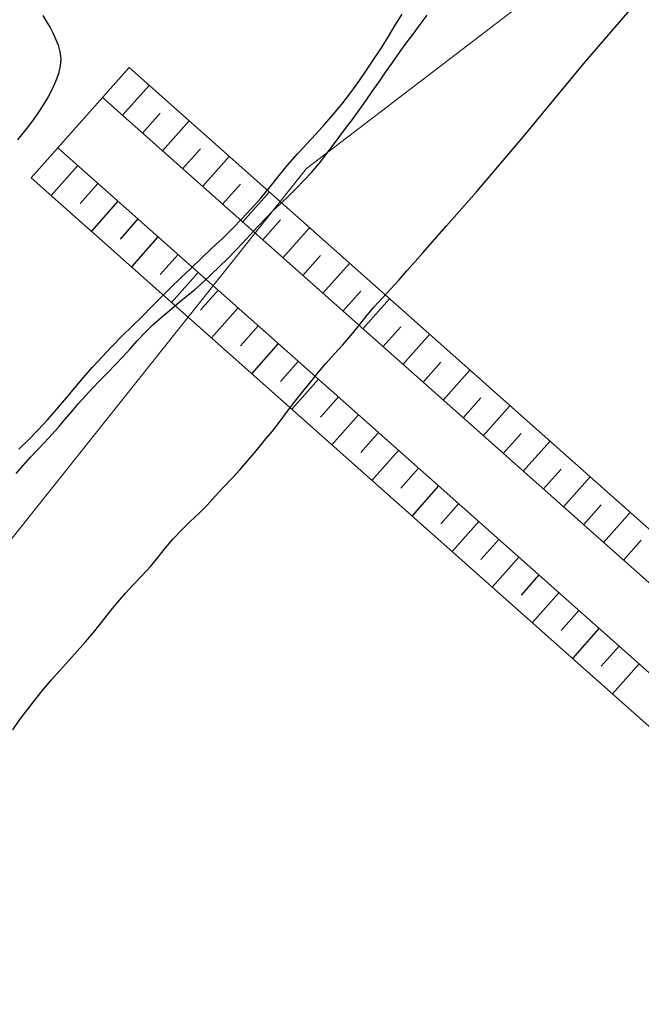
# Model space of a CAD drawing. Extents: x 427187 to 438286, y 4569716 to 4575112.
# Drawn here: x 427765 to 427858, y 4573104 to 4573251 of the extents above; entities that cross this region are included whole.
import ezdxf

# ---------------------------------------------------------------- set-up
doc = ezdxf.new("R2010")
doc.units = 0
doc.header["$LTSCALE"] = 5
doc.header["$MEASUREMENT"] = 0
for name, color, linetype in [('-17', 7, 'CONTINUOUS'), ('basepeque$0$base', 7, 'CONTINUOUS'), ('sur400b$0$fase 1', 7, 'CONTINUOUS')]:
    doc.layers.add(name, color=color, linetype=linetype)

msp = doc.modelspace()

# ---------------------------------------------------------------- linework, layer by layer
at = {"layer": '-17', "color": 4, "linetype": 'Continuous', "lineweight": 9}
msp.add_lwpolyline([(428034.442, 4573455.398), (427964.622, 4573399.658), (427864.632, 4573271.798), (427807.802, 4573228.338), (427746.342, 4573151.218), (427634.602, 4573028.538), (427572.032, 4572951.188)], dxfattribs=at)
at = {"layer": 'basepeque$0$base'}
for p, q in [((427849.203, 4573244.029), (427857.03, 4573253.052)), ((427849.203, 4573244.029), (427857.03, 4573253.052)), ((427768.459, 4573251.163), (427769.123, 4573250.062)), ((427768.459, 4573251.163), (427769.123, 4573250.062)), ((427821.027, 4573249.715), (427822.08, 4573251.37)), ((427821.027, 4573249.715), (427822.08, 4573251.37)), ((427824.793, 4573249.808), (427825.829, 4573251.221)), ((427824.793, 4573249.808), (427825.829, 4573251.221)), ((427769.123, 4573250.062), (427769.547, 4573249.364)), ((427769.123, 4573250.062), (427769.547, 4573249.364)), ((427769.547, 4573249.364), (427769.643, 4573249.188)), ((427769.547, 4573249.364), (427769.643, 4573249.188)), ((427769.643, 4573249.188), (427769.967, 4573248.597)), ((427769.643, 4573249.188), (427769.967, 4573248.597)), ((427820.032, 4573248.041), (427821.027, 4573249.715)), ((427820.032, 4573248.041), (427821.027, 4573249.715)), ((427823.715, 4573248.41), (427824.793, 4573249.808)), ((427823.715, 4573248.41), (427824.793, 4573249.808)), ((427769.967, 4573248.597), (427770.353, 4573247.718)), ((427769.967, 4573248.597), (427770.353, 4573247.718)), ((427770.353, 4573247.718), (427770.737, 4573246.773)), ((427770.353, 4573247.718), (427770.737, 4573246.773)), ((427818.986, 4573246.375), (427820.032, 4573248.041)), ((427818.986, 4573246.375), (427820.032, 4573248.041)), ((427822.68, 4573247.031), (427823.715, 4573248.41)), ((427822.68, 4573247.031), (427823.715, 4573248.41)), ((427770.737, 4573246.773), (427771.011, 4573245.777)), ((427770.737, 4573246.773), (427771.011, 4573245.777)), ((427817.884, 4573244.681), (427818.986, 4573246.375)), ((427817.884, 4573244.681), (427818.986, 4573246.375)), ((427821.697, 4573245.645), (427822.68, 4573247.031)), ((427821.697, 4573245.645), (427822.68, 4573247.031)), ((427771.011, 4573245.777), (427771.126, 4573244.731)), ((427771.011, 4573245.777), (427771.126, 4573244.731)), ((427771.126, 4573244.731), (427771.048, 4573243.646)), ((427771.126, 4573244.731), (427771.048, 4573243.646)), ((427816.757, 4573243.01), (427817.884, 4573244.681)), ((427816.757, 4573243.01), (427817.884, 4573244.681)), ((427820.688, 4573244.212), (427821.697, 4573245.645)), ((427820.688, 4573244.212), (427821.697, 4573245.645)), ((427771.048, 4573243.646), (427770.782, 4573242.497)), ((427771.048, 4573243.646), (427770.782, 4573242.497)), ((427815.601, 4573241.324), (427816.757, 4573243.01)), ((427815.601, 4573241.324), (427816.757, 4573243.01)), ((427819.671, 4573242.76), (427820.688, 4573244.212)), ((427819.671, 4573242.76), (427820.688, 4573244.212)), ((427840.246, 4573233.179), (427849.203, 4573244.029)), ((427840.246, 4573233.179), (427849.203, 4573244.029)), ((427770.782, 4573242.497), (427770.37, 4573241.349)), ((427770.782, 4573242.497), (427770.37, 4573241.349)), ((427818.647, 4573241.287), (427819.671, 4573242.76)), ((427818.647, 4573241.287), (427819.671, 4573242.76)), ((427769.859, 4573240.205), (427769.25, 4573239.052)), ((427769.859, 4573240.205), (427769.25, 4573239.052)), ((427770.37, 4573241.349), (427769.859, 4573240.205)), ((427770.37, 4573241.349), (427769.859, 4573240.205)), ((427814.413, 4573239.673), (427815.601, 4573241.324)), ((427814.413, 4573239.673), (427815.601, 4573241.324)), ((427817.622, 4573239.848), (427818.647, 4573241.287)), ((427817.622, 4573239.848), (427818.647, 4573241.287)), ((427769.25, 4573239.052), (427768.556, 4573237.911)), ((427769.25, 4573239.052), (427768.556, 4573237.911)), ((427813.144, 4573238.016), (427814.413, 4573239.673)), ((427813.144, 4573238.016), (427814.413, 4573239.673)), ((427816.653, 4573238.434), (427817.622, 4573239.848)), ((427816.653, 4573238.434), (427817.622, 4573239.848)), ((427768.556, 4573237.911), (427767.816, 4573236.765)), ((427768.556, 4573237.911), (427767.816, 4573236.765)), ((427811.802, 4573236.408), (427813.144, 4573238.016)), ((427811.802, 4573236.408), (427813.144, 4573238.016)), ((427814.682, 4573235.676), (427815.671, 4573237.047)), ((427814.682, 4573235.676), (427815.671, 4573237.047)), ((427815.671, 4573237.047), (427816.653, 4573238.434)), ((427815.671, 4573237.047), (427816.653, 4573238.434)), ((427767.063, 4573235.679), (427766.266, 4573234.624)), ((427767.063, 4573235.679), (427766.266, 4573234.624)), ((427767.816, 4573236.765), (427767.063, 4573235.679)), ((427767.816, 4573236.765), (427767.063, 4573235.679)), ((427810.502, 4573234.918), (427811.802, 4573236.408)), ((427810.502, 4573234.918), (427811.802, 4573236.408)), ((427813.653, 4573234.316), (427814.682, 4573235.676)), ((427813.653, 4573234.316), (427814.682, 4573235.676)), ((427766.266, 4573234.624), (427765.471, 4573233.601)), ((427766.266, 4573234.624), (427765.471, 4573233.601)), ((427809.224, 4573233.491), (427810.502, 4573234.918)), ((427809.224, 4573233.491), (427810.502, 4573234.918)), ((427812.651, 4573232.97), (427813.653, 4573234.316)), ((427812.651, 4573232.97), (427813.653, 4573234.316)), ((427765.471, 4573233.601), (427764.684, 4573232.633)), ((427765.471, 4573233.601), (427764.684, 4573232.633)), ((427807.872, 4573232.043), (427809.224, 4573233.491)), ((427807.872, 4573232.043), (427809.224, 4573233.491)), ((427811.649, 4573231.625), (427812.651, 4573232.97)), ((427811.649, 4573231.625), (427812.651, 4573232.97)), ((427833.254, 4573224.938), (427840.246, 4573233.179)), ((427833.254, 4573224.938), (427840.246, 4573233.179)), ((427806.684, 4573230.761), (427807.872, 4573232.043)), ((427806.684, 4573230.761), (427807.872, 4573232.043)), ((427810.661, 4573230.319), (427811.649, 4573231.625)), ((427810.661, 4573230.319), (427811.649, 4573231.625)), ((427805.028, 4573228.917), (427806.458, 4573230.516)), ((427805.028, 4573228.917), (427806.458, 4573230.516)), ((427806.458, 4573230.516), (427806.684, 4573230.761)), ((427806.458, 4573230.516), (427806.684, 4573230.761)), ((427809.79, 4573229.216), (427810.661, 4573230.319)), ((427809.79, 4573229.216), (427810.661, 4573230.319)), ((427803.713, 4573227.288), (427805.028, 4573228.917)), ((427803.713, 4573227.288), (427805.028, 4573228.917)), ((427808.566, 4573227.751), (427809.647, 4573229.034)), ((427808.566, 4573227.751), (427809.647, 4573229.034)), ((427809.647, 4573229.034), (427809.79, 4573229.216)), ((427809.647, 4573229.034), (427809.79, 4573229.216)), ((427802.385, 4573225.618), (427803.713, 4573227.288)), ((427802.385, 4573225.618), (427803.713, 4573227.288)), ((427807.433, 4573226.542), (427808.566, 4573227.751)), ((427807.433, 4573226.542), (427808.566, 4573227.751)), ((427800.975, 4573223.943), (427802.385, 4573225.618)), ((427800.975, 4573223.943), (427802.385, 4573225.618)), ((427805.167, 4573224.29), (427806.293, 4573225.379)), ((427805.167, 4573224.29), (427806.293, 4573225.379)), ((427806.293, 4573225.379), (427807.433, 4573226.542)), ((427806.293, 4573225.379), (427807.433, 4573226.542)), ((427799.559, 4573222.35), (427800.975, 4573223.943)), ((427799.559, 4573222.35), (427800.975, 4573223.943)), ((427804.009, 4573223.203), (427805.167, 4573224.29)), ((427804.009, 4573223.203), (427805.167, 4573224.29)), ((427828.72, 4573219.8), (427833.254, 4573224.938)), ((427828.72, 4573219.8), (427833.254, 4573224.938)), ((427802.856, 4573222.067), (427804.009, 4573223.203)), ((427802.856, 4573222.067), (427804.009, 4573223.203)), ((427798.165, 4573220.85), (427799.559, 4573222.35)), ((427798.165, 4573220.85), (427799.559, 4573222.35)), ((427801.696, 4573220.879), (427802.856, 4573222.067)), ((427801.696, 4573220.879), (427802.856, 4573222.067)), ((427796.766, 4573219.397), (427798.165, 4573220.85)), ((427796.766, 4573219.397), (427798.165, 4573220.85)), ((427799.394, 4573218.461), (427800.542, 4573219.678)), ((427799.394, 4573218.461), (427800.542, 4573219.678)), ((427800.542, 4573219.678), (427801.696, 4573220.879)), ((427800.542, 4573219.678), (427801.696, 4573220.879)), ((427825.181, 4573215.789), (427828.72, 4573219.8)), ((427825.181, 4573215.789), (427828.72, 4573219.8)), ((427795.273, 4573217.931), (427796.766, 4573219.397)), ((427795.273, 4573217.931), (427796.766, 4573219.397)), ((427798.287, 4573217.264), (427799.394, 4573218.461)), ((427798.287, 4573217.264), (427799.394, 4573218.461)), ((427793.671, 4573216.449), (427795.273, 4573217.931)), ((427793.671, 4573216.449), (427795.273, 4573217.931)), ((427797.161, 4573216.076), (427798.287, 4573217.264)), ((427797.161, 4573216.076), (427798.287, 4573217.264)), ((427792.116, 4573214.971), (427793.671, 4573216.449)), ((427792.116, 4573214.971), (427793.671, 4573216.449)), ((427796.002, 4573214.887), (427797.161, 4573216.076)), ((427796.002, 4573214.887), (427797.161, 4573216.076)), ((427824.021, 4573214.478), (427825.181, 4573215.789)), ((427824.021, 4573214.478), (427825.181, 4573215.789)), ((427790.59, 4573213.507), (427792.116, 4573214.971)), ((427790.59, 4573213.507), (427792.116, 4573214.971)), ((427793.633, 4573212.57), (427794.828, 4573213.725)), ((427793.633, 4573212.57), (427794.828, 4573213.725)), ((427794.828, 4573213.725), (427796.002, 4573214.887)), ((427794.828, 4573213.725), (427796.002, 4573214.887)), ((427822.789, 4573213.067), (427824.021, 4573214.478)), ((427822.789, 4573213.067), (427824.021, 4573214.478)), ((427789.049, 4573212.035), (427790.59, 4573213.507)), ((427789.049, 4573212.035), (427790.59, 4573213.507)), ((427792.448, 4573211.435), (427793.633, 4573212.57)), ((427792.448, 4573211.435), (427793.633, 4573212.57)), ((427821.587, 4573211.702), (427822.789, 4573213.067)), ((427821.587, 4573211.702), (427822.789, 4573213.067)), ((427787.549, 4573210.584), (427789.049, 4573212.035)), ((427787.549, 4573210.584), (427789.049, 4573212.035)), ((427791.167, 4573210.323), (427792.448, 4573211.435)), ((427791.167, 4573210.323), (427792.448, 4573211.435)), ((427820.381, 4573210.383), (427821.587, 4573211.702)), ((427820.381, 4573210.383), (427821.587, 4573211.702)), ((427784.751, 4573207.779), (427786.143, 4573209.178)), ((427784.751, 4573207.779), (427786.143, 4573209.178)), ((427786.143, 4573209.178), (427787.549, 4573210.584)), ((427786.143, 4573209.178), (427787.549, 4573210.584)), ((427788.528, 4573208.159), (427789.842, 4573209.238)), ((427788.528, 4573208.159), (427789.842, 4573209.238)), ((427789.842, 4573209.238), (427791.167, 4573210.323)), ((427789.842, 4573209.238), (427791.167, 4573210.323)), ((427819.134, 4573209.047), (427820.381, 4573210.383)), ((427819.134, 4573209.047), (427820.381, 4573210.383)), ((427783.319, 4573206.325), (427784.751, 4573207.779)), ((427783.319, 4573206.325), (427784.751, 4573207.779)), ((427787.29, 4573207.132), (427788.528, 4573208.159)), ((427787.29, 4573207.132), (427788.528, 4573208.159)), ((427817.857, 4573207.665), (427819.134, 4573209.047)), ((427817.857, 4573207.665), (427819.134, 4573209.047)), ((427781.797, 4573204.814), (427783.319, 4573206.325)), ((427781.797, 4573204.814), (427783.319, 4573206.325)), ((427786.099, 4573206.112), (427787.29, 4573207.132)), ((427786.099, 4573206.112), (427787.29, 4573207.132)), ((427815.575, 4573204.841), (427816.678, 4573206.246)), ((427815.575, 4573204.841), (427816.678, 4573206.246)), ((427816.678, 4573206.246), (427817.857, 4573207.665)), ((427816.678, 4573206.246), (427817.857, 4573207.665)), ((427780.268, 4573203.316), (427781.797, 4573204.814)), ((427780.268, 4573203.316), (427781.797, 4573204.814)), ((427783.707, 4573203.884), (427784.887, 4573205.032)), ((427783.707, 4573203.884), (427784.887, 4573205.032)), ((427784.887, 4573205.032), (427786.099, 4573206.112)), ((427784.887, 4573205.032), (427786.099, 4573206.112)), ((427814.425, 4573203.434), (427815.575, 4573204.841)), ((427814.425, 4573203.434), (427815.575, 4573204.841)), ((427778.768, 4573201.797), (427780.268, 4573203.316)), ((427778.768, 4573201.797), (427780.268, 4573203.316)), ((427782.581, 4573202.694), (427783.707, 4573203.884)), ((427782.581, 4573202.694), (427783.707, 4573203.884)), ((427813.214, 4573202.049), (427814.425, 4573203.434)), ((427813.214, 4573202.049), (427814.425, 4573203.434)), ((427777.293, 4573200.258), (427778.768, 4573201.797)), ((427777.293, 4573200.258), (427778.768, 4573201.797)), ((427781.506, 4573201.464), (427782.581, 4573202.694)), ((427781.506, 4573201.464), (427782.581, 4573202.694)), ((427811.931, 4573200.646), (427813.214, 4573202.049)), ((427811.931, 4573200.646), (427813.214, 4573202.049)), ((427780.399, 4573200.234), (427781.506, 4573201.464)), ((427780.399, 4573200.234), (427781.506, 4573201.464)), ((427810.694, 4573199.282), (427811.931, 4573200.646)), ((427810.694, 4573199.282), (427811.931, 4573200.646)), ((427775.858, 4573198.705), (427777.293, 4573200.258)), ((427775.858, 4573198.705), (427777.293, 4573200.258)), ((427778.112, 4573197.856), (427779.258, 4573199.039)), ((427778.112, 4573197.856), (427779.258, 4573199.039)), ((427779.258, 4573199.039), (427780.399, 4573200.234)), ((427779.258, 4573199.039), (427780.399, 4573200.234)), ((427809.553, 4573197.927), (427810.694, 4573199.282)), ((427809.553, 4573197.927), (427810.694, 4573199.282)), ((427774.51, 4573197.177), (427775.858, 4573198.705)), ((427774.51, 4573197.177), (427775.858, 4573198.705)), ((427776.967, 4573196.708), (427778.112, 4573197.856)), ((427776.967, 4573196.708), (427778.112, 4573197.856)), ((427808.444, 4573196.537), (427809.553, 4573197.927)), ((427808.444, 4573196.537), (427809.553, 4573197.927)), ((427773.237, 4573195.635), (427774.51, 4573197.177)), ((427773.237, 4573195.635), (427774.51, 4573197.177)), ((427775.862, 4573195.579), (427776.967, 4573196.708)), ((427775.862, 4573195.579), (427776.967, 4573196.708)), ((427807.3, 4573195.116), (427808.444, 4573196.537)), ((427807.3, 4573195.116), (427808.444, 4573196.537)), ((427771.943, 4573194.066), (427773.237, 4573195.635)), ((427771.943, 4573194.066), (427773.237, 4573195.635)), ((427774.809, 4573194.441), (427775.862, 4573195.579)), ((427774.809, 4573194.441), (427775.862, 4573195.579)), ((427806.126, 4573193.648), (427807.3, 4573195.116)), ((427806.126, 4573193.648), (427807.3, 4573195.116)), ((427770.562, 4573192.438), (427771.943, 4573194.066)), ((427770.562, 4573192.438), (427771.943, 4573194.066)), ((427772.784, 4573192.106), (427773.775, 4573193.298)), ((427772.784, 4573192.106), (427773.775, 4573193.298)), ((427773.775, 4573193.298), (427774.809, 4573194.441)), ((427773.775, 4573193.298), (427774.809, 4573194.441)), ((427804.992, 4573192.166), (427806.126, 4573193.648)), ((427804.992, 4573192.166), (427806.126, 4573193.648)), ((427769.145, 4573190.844), (427770.562, 4573192.438)), ((427769.145, 4573190.844), (427770.562, 4573192.438)), ((427771.799, 4573190.935), (427772.784, 4573192.106)), ((427771.799, 4573190.935), (427772.784, 4573192.106)), ((427803.878, 4573190.675), (427804.992, 4573192.166)), ((427803.878, 4573190.675), (427804.992, 4573192.166)), ((427767.779, 4573189.357), (427769.145, 4573190.844)), ((427767.779, 4573189.357), (427769.145, 4573190.844)), ((427770.819, 4573189.783), (427771.799, 4573190.935)), ((427770.819, 4573189.783), (427771.799, 4573190.935)), ((427802.73, 4573189.186), (427803.878, 4573190.675)), ((427802.73, 4573189.186), (427803.878, 4573190.675)), ((427766.359, 4573187.911), (427767.779, 4573189.357)), ((427766.359, 4573187.911), (427767.779, 4573189.357)), ((427768.763, 4573187.549), (427769.822, 4573188.672)), ((427768.763, 4573187.549), (427769.822, 4573188.672)), ((427769.822, 4573188.672), (427770.819, 4573189.783)), ((427769.822, 4573188.672), (427770.819, 4573189.783)), ((427801.515, 4573187.701), (427802.73, 4573189.186)), ((427801.515, 4573187.701), (427802.73, 4573189.186)), ((427764.88, 4573186.485), (427766.359, 4573187.911)), ((427764.88, 4573186.485), (427766.359, 4573187.911)), ((427767.671, 4573186.393), (427768.763, 4573187.549)), ((427767.671, 4573186.393), (427768.763, 4573187.549)), ((427800.274, 4573186.236), (427801.515, 4573187.701)), ((427800.274, 4573186.236), (427801.515, 4573187.701)), ((427766.57, 4573185.217), (427767.671, 4573186.393)), ((427766.57, 4573185.217), (427767.671, 4573186.393)), ((427799.056, 4573184.798), (427800.274, 4573186.236)), ((427799.056, 4573184.798), (427800.274, 4573186.236)), ((427765.505, 4573184.04), (427766.57, 4573185.217)), ((427765.505, 4573184.04), (427766.57, 4573185.217)), ((427797.894, 4573183.45), (427799.056, 4573184.798)), ((427797.894, 4573183.45), (427799.056, 4573184.798)), ((427764.458, 4573182.856), (427765.505, 4573184.04)), ((427764.458, 4573182.856), (427765.505, 4573184.04)), ((427796.701, 4573182.139), (427797.894, 4573183.45)), ((427796.701, 4573182.139), (427797.894, 4573183.45)), ((427795.433, 4573180.809), (427796.701, 4573182.139)), ((427795.433, 4573180.809), (427796.701, 4573182.139)), ((427794.178, 4573179.454), (427795.433, 4573180.809)), ((427794.178, 4573179.454), (427795.433, 4573180.809)), ((427792.967, 4573178.149), (427794.178, 4573179.454)), ((427792.967, 4573178.149), (427794.178, 4573179.454)), ((427790.461, 4573175.685), (427791.743, 4573176.906)), ((427790.461, 4573175.685), (427791.743, 4573176.906)), ((427791.743, 4573176.906), (427792.967, 4573178.149)), ((427791.743, 4573176.906), (427792.967, 4573178.149)), ((427789.169, 4573174.413), (427790.461, 4573175.685)), ((427789.169, 4573174.413), (427790.461, 4573175.685)), ((427787.915, 4573173.09), (427789.169, 4573174.413)), ((427787.915, 4573173.09), (427789.169, 4573174.413)), ((427786.748, 4573171.756), (427787.915, 4573173.09)), ((427786.748, 4573171.756), (427787.915, 4573173.09)), ((427785.647, 4573170.385), (427786.748, 4573171.756)), ((427785.647, 4573170.385), (427786.748, 4573171.756)), ((427784.517, 4573169.003), (427785.647, 4573170.385)), ((427784.517, 4573169.003), (427785.647, 4573170.385)), ((427783.288, 4573167.627), (427784.517, 4573169.003)), ((427783.288, 4573167.627), (427784.517, 4573169.003)), ((427782.001, 4573166.306), (427783.288, 4573167.627)), ((427782.001, 4573166.306), (427783.288, 4573167.627)), ((427780.795, 4573164.987), (427782.001, 4573166.306)), ((427780.795, 4573164.987), (427782.001, 4573166.306)), ((427779.605, 4573163.594), (427780.795, 4573164.987)), ((427779.605, 4573163.594), (427780.795, 4573164.987)), ((427777.202, 4573160.635), (427778.424, 4573162.142)), ((427777.202, 4573160.635), (427778.424, 4573162.142)), ((427778.424, 4573162.142), (427779.605, 4573163.594)), ((427778.424, 4573162.142), (427779.605, 4573163.594)), ((427776.002, 4573159.155), (427777.202, 4573160.635)), ((427776.002, 4573159.155), (427777.202, 4573160.635)), ((427773.607, 4573156.364), (427774.809, 4573157.73)), ((427773.607, 4573156.364), (427774.809, 4573157.73)), ((427774.809, 4573157.73), (427776.002, 4573159.155)), ((427774.809, 4573157.73), (427776.002, 4573159.155)), ((427772.328, 4573154.949), (427773.607, 4573156.364)), ((427772.328, 4573154.949), (427773.607, 4573156.364)), ((427771.008, 4573153.482), (427772.328, 4573154.949)), ((427771.008, 4573153.482), (427772.328, 4573154.949)), ((427769.768, 4573152.05), (427771.008, 4573153.482)), ((427769.768, 4573152.05), (427771.008, 4573153.482)), ((427768.579, 4573150.658), (427769.768, 4573152.05)), ((427768.579, 4573150.658), (427769.768, 4573152.05)), ((427767.393, 4573149.217), (427768.579, 4573150.658)), ((427767.393, 4573149.217), (427768.579, 4573150.658)), ((427766.217, 4573147.717), (427767.393, 4573149.217)), ((427766.217, 4573147.717), (427767.393, 4573149.217)), ((427765.046, 4573146.169), (427766.217, 4573147.717)), ((427765.046, 4573146.169), (427766.217, 4573147.717)), ((427763.969, 4573144.63), (427765.046, 4573146.169)), ((427763.969, 4573144.63), (427765.046, 4573146.169))]:
    msp.add_line(p, q, dxfattribs=at)
at = {"layer": 'sur400b$0$fase 1'}
for p, q in [((427766.694, 4573226.982), (427781.323, 4573243.414)), ((427781.323, 4573243.414), (427978.594, 4573068.32)), ((427780.331, 4573236.284), (427784.311, 4573240.754)), ((427777.34, 4573238.94), (427979.09, 4573059.869)), ((427783.323, 4573233.629), (427785.982, 4573236.617)), ((427786.314, 4573230.974), (427790.294, 4573235.444)), ((427770.689, 4573231.447), (427972.428, 4573052.386)), ((427789.306, 4573228.319), (427791.966, 4573231.306)), ((427792.297, 4573225.663), (427796.277, 4573230.133)), ((427773.68, 4573228.791), (427769.714, 4573224.309)), ((427766.719, 4573226.96), (427963.981, 4573051.873)), ((427776.672, 4573226.136), (427774.021, 4573223.14)), ((427795.289, 4573223.008), (427797.949, 4573225.996)), ((427798.281, 4573220.353), (427802.26, 4573224.823)), ((427779.663, 4573223.481), (427775.698, 4573218.999)), ((427782.655, 4573220.825), (427780.004, 4573217.83)), ((427801.272, 4573217.698), (427803.932, 4573220.685)), ((427804.264, 4573215.042), (427808.243, 4573219.512)), ((427785.646, 4573218.17), (427781.681, 4573213.688)), ((427788.638, 4573215.515), (427785.987, 4573212.519)), ((427807.255, 4573212.387), (427809.915, 4573215.374)), ((427810.247, 4573209.732), (427814.226, 4573214.201)), ((427791.63, 4573212.86), (427787.664, 4573208.378)), ((427794.621, 4573210.204), (427791.971, 4573207.209)), ((427813.238, 4573207.076), (427815.898, 4573210.064)), ((427816.23, 4573204.421), (427820.209, 4573208.891)), ((427797.613, 4573207.549), (427793.647, 4573203.067)), ((427800.604, 4573204.894), (427797.954, 4573201.898)), ((427819.222, 4573201.766), (427821.881, 4573204.753)), ((427822.213, 4573199.111), (427826.193, 4573203.58)), ((427803.596, 4573202.238), (427799.63, 4573197.757)), ((427806.588, 4573199.583), (427803.937, 4573196.588)), ((427825.205, 4573196.455), (427827.865, 4573199.443)), ((427828.196, 4573193.8), (427832.176, 4573198.27)), ((427809.579, 4573196.928), (427805.613, 4573192.446)), ((427812.571, 4573194.273), (427809.92, 4573191.277)), ((427831.188, 4573191.145), (427833.848, 4573194.132)), ((427815.562, 4573191.617), (427811.596, 4573187.135)), ((427834.179, 4573188.489), (427838.159, 4573192.959)), ((427818.554, 4573188.962), (427815.903, 4573185.966)), ((427837.171, 4573185.834), (427839.831, 4573188.822)), ((427840.163, 4573183.179), (427844.142, 4573187.649)), ((427821.545, 4573186.307), (427817.58, 4573181.825)), ((427824.537, 4573183.651), (427821.886, 4573180.656)), ((427843.154, 4573180.524), (427845.814, 4573183.511)), ((427846.146, 4573177.868), (427850.125, 4573182.338)), ((427827.529, 4573180.996), (427823.563, 4573176.514)), ((427830.52, 4573178.341), (427827.869, 4573175.345)), ((427849.137, 4573175.213), (427851.797, 4573178.201)), ((427852.129, 4573172.558), (427856.108, 4573177.028)), ((427833.512, 4573175.686), (427829.546, 4573171.204)), ((427836.503, 4573173.03), (427833.853, 4573170.035)), ((427855.121, 4573169.903), (427857.78, 4573172.89)), ((427839.495, 4573170.375), (427835.529, 4573165.893)), ((427842.486, 4573167.72), (427839.836, 4573164.724)), ((427845.478, 4573165.065), (427841.512, 4573160.583)), ((427848.47, 4573162.409), (427845.819, 4573159.414)), ((427851.461, 4573159.754), (427847.495, 4573155.272)), ((427854.453, 4573157.099), (427851.802, 4573154.103)), ((427857.444, 4573154.443), (427853.479, 4573149.962))]:
    msp.add_line(p, q, dxfattribs=at)

doc.saveas('drawing.dxf')
